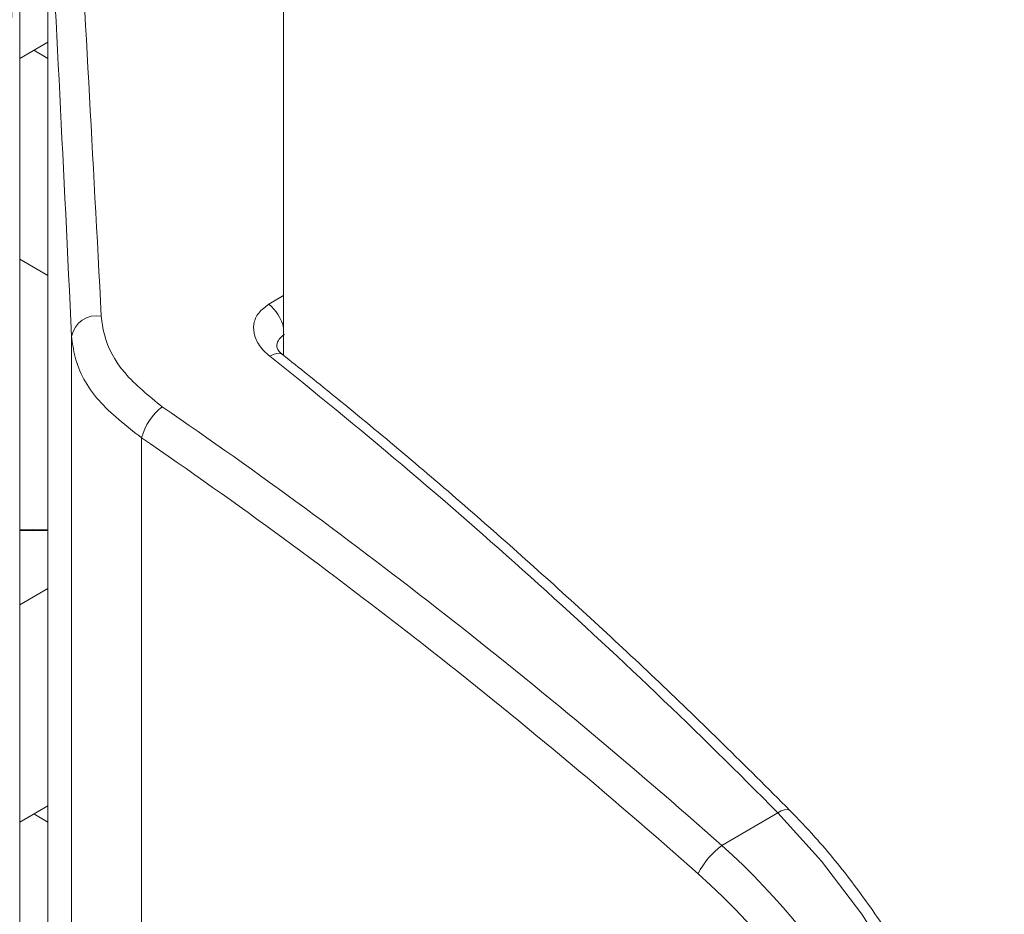
# Model space of a CAD drawing. Units: millimetres. Extents: x -45896 to -40646, y -1091 to 6334.
# Drawn here: x -44068 to -44045, y 1361 to 1382 of the extents above; entities that cross this region are included whole.
import ezdxf

# ---------------------------------------------------------------- set-up
doc = ezdxf.new("R2010")
doc.units = ezdxf.units.MM
doc.header["$LTSCALE"] = 3
doc.layers.get('0').update_dxf_attribs({"lineweight": 15})

msp = doc.modelspace()

# ---------------------------------------------------------------- linework, layer by layer
at = {"color": 7, "linetype": 'Continuous', "lineweight": 15}
for p, q in [((-44062.253, 1545.428), (-44062.253, 1373.733)), ((-44068.453, 1358.217), (-44068.453, 1385.262)), ((-44067.791, 1385.262), (-44067.791, 1358.217)), ((-44067.791, 1381.094), (-44068.453, 1380.712)), ((-44068.122, 1380.903), (-44067.791, 1380.712)), ((-44068.453, 1375.991), (-44067.791, 1375.609)), ((-44062.601, 1374.934), (-44062.253, 1375.138)), ((-44067.234, 1374.18), (-44067.234, 1349.152)), ((-44065.589, 1371.794), (-44065.589, 1347.653)), ((-44067.791, 1368.252), (-44068.453, 1367.87)), ((-44067.791, 1363.149), (-44068.453, 1362.766)), ((-44068.122, 1362.958), (-44067.791, 1362.766)), ((-44051.957, 1362.214), (-44050.644, 1362.985))]:
    msp.add_line(p, q, dxfattribs=at)
at = {"color": 7, "linetype": 'Continuous', "lineweight": 15, "flags": 128}
for points in [[(-44062.58, 1373.715), (-44062.496, 1373.756), (-44062.419, 1373.779), (-44062.351, 1373.781), (-44062.296, 1373.764), (-44062.278, 1373.753)], [(-44068.453, 1369.65), (-44068.163, 1369.644), (-44067.791, 1369.65)], [(-44067.791, 1369.62), (-44068.162, 1369.614), (-44068.453, 1369.62)], [(-44050.644, 1362.985), (-44050.561, 1363.028), (-44050.488, 1363.054), (-44050.427, 1363.063), (-44050.381, 1363.054), (-44050.36, 1363.04)], [(-44047.836, 1346.352), (-44047.818, 1346.362), (-44047.081, 1346.931), (-44046.473, 1347.682), (-44046.006, 1348.6), (-44045.69, 1349.667), (-44045.53, 1350.862), (-44045.53, 1352.161), (-44045.69, 1353.537), (-44046.006, 1354.964), (-44046.473, 1356.412), (-44047.081, 1357.853), (-44047.818, 1359.259), (-44048.669, 1360.6), (-44049.617, 1361.85), (-44050.644, 1362.985)]]:
    msp.add_lwpolyline(points, dxfattribs=at)
at = {"color": 7, "linetype": 'Continuous', "lineweight": 15}
for centre, radius, start, end in [((-44063.234, 1374.152), 1.006, 12.9048, 50.9809), ((-44066.647, 1374.067), 0.598, 79.4661, 169.1255), ((-44146.628, 1268.211), 134.889, 44.63655, 51.45801), ((-44064.297, 1371.463), 1.333, 127.2626, 165.637), ((-44050.845, 1360.707), 1.873, 126.4265, 153.2077)]:
    msp.add_arc(centre, radius, start, end, dxfattribs=at)
for centre, major_axis, ratio, start_param, end_param in [((-44067.316, 1306.34), (-3.39, 114.728), 0.030297, 5.349323, 5.471449), ((-44068.303, 1306.328), (3.084, 114.186), 0.027609, 0.808294, 0.935243), ((-44067.941, 1306.328), (-3.084, 114.186), 0.027609, 5.347942, 5.474892), ((-44079.919, 1298.941), (-57.83, 82.638), 0.627689, 5.075317, 5.251644), ((-44080.318, 1298.664), (-57.517, 82.096), 0.627955, 5.074953, 5.251281), ((-44055.07, 1355.15), (-6.422, 9.261), 0.625562, 3.108967, 5.078184), ((-44055.469, 1354.872), (-6.109, 8.719), 0.627955, 2.669765, 5.074953)]:
    msp.add_ellipse(centre, major_axis=major_axis, ratio=ratio, start_param=start_param, end_param=end_param, dxfattribs=at)
for points, knots in [([(-44062.58, 1373.715), (-44062.646, 1373.774), (-44062.805, 1373.916), (-44062.948, 1374.18), (-44062.973, 1374.47), (-44062.863, 1374.74), (-44062.688, 1374.87), (-44062.601, 1374.934)], [0, 0, 0, 0, 0.154009, 0.369334, 0.580899, 0.790565, 1, 1, 1, 1]), ([(-44066.538, 1374.655), (-44066.52, 1374.511), (-44066.463, 1374.061), (-44066.055, 1373.292), (-44065.422, 1372.78), (-44065.104, 1372.524)], [0, 0, 0, 0, 0.18977, 0.594753, 1, 1, 1, 1]), ([(-44062.236, 1374.225), (-44062.279, 1374.192), (-44062.365, 1374.124), (-44062.418, 1374.008), (-44062.409, 1373.934), (-44062.407, 1373.914)], [0, 0, 0, 0, 0.421406, 0.847066, 1, 1, 1, 1]), ([(-44065.589, 1371.794), (-44065.954, 1372.078), (-44066.685, 1372.646), (-44067.151, 1373.51), (-44067.214, 1374.018), (-44067.234, 1374.18)], [0, 0, 0, 0, 0.404531, 0.809694, 1, 1, 1, 1]), ([(-44062.272, 1373.753), (-44062.293, 1373.769), (-44062.363, 1373.821), (-44062.41, 1373.897), (-44062.414, 1373.926), (-44062.415, 1373.919), (-44062.415, 1373.918)], [0, 0, 0, 0, 0.168454, 0.554867, 0.961521, 1, 1, 1, 1]), ([(-44050.36, 1363.04), (-44050.882, 1363.562), (-44052.396, 1365.076), (-44054.94, 1367.489), (-44058, 1370.227), (-44060.453, 1372.293), (-44061.886, 1373.439), (-44062.278, 1373.752)], [0, 0, 0, 0, 0.134848, 0.39099, 0.647164, 0.903355, 1, 1, 1, 1]), ([(-44047.936, 1346.323), (-44047.822, 1346.379), (-44047.436, 1346.57), (-44046.883, 1347.076), (-44046.296, 1347.817), (-44045.843, 1348.707), (-44045.523, 1349.723), (-44045.345, 1350.855), (-44045.311, 1352.081), (-44045.424, 1353.377), (-44045.68, 1354.721), (-44046.072, 1356.086), (-44046.595, 1357.45), (-44047.237, 1358.788), (-44047.988, 1360.08), (-44048.835, 1361.301), (-44049.637, 1362.286), (-44050.163, 1362.834), (-44050.36, 1363.04)], [0, 0, 0, 0, 0.026621, 0.090782, 0.15499, 0.219928, 0.285908, 0.352781, 0.420178, 0.487771, 0.555333, 0.62281, 0.690204, 0.75754, 0.824847, 0.892169, 0.959533, 1, 1, 1, 1])]:
    msp.add_open_spline(points, degree=3, knots=knots, dxfattribs=at)

doc.saveas('drawing.dxf')
